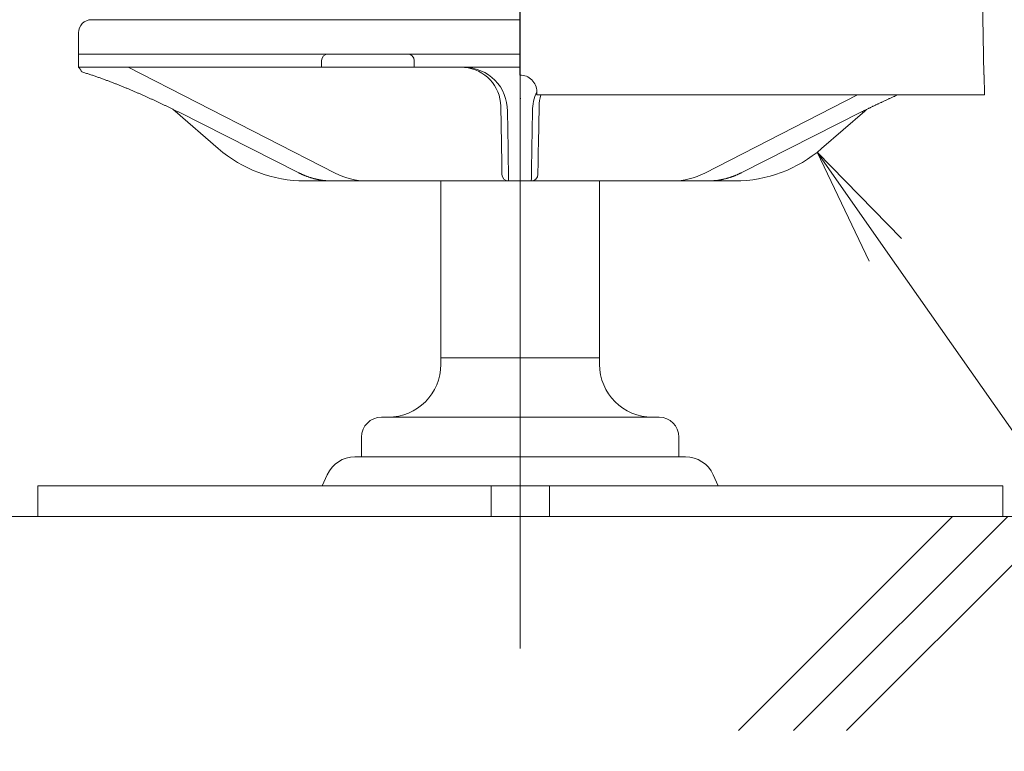
# Model space of a CAD drawing. Units: millimetres. Extents: x -600 to 600, y -757 to 416.
# Drawn here: x -206 to -132, y -348 to -293 of the extents above; entities that cross this region are included whole.
import ezdxf

# ---------------------------------------------------------------- set-up
doc = ezdxf.new("R2010")
doc.units = ezdxf.units.MM
doc.header["$LTSCALE"] = 5
for name, color, linetype in [('1躯体（ＲＣ）', 7, 'Continuous'), ('6文字', 7, 'Continuous'), ('center', 7, 'Continuous'), ('受け台カバー', 7, 'Continuous')]:
    doc.layers.add(name, color=color, linetype=linetype)

# ---------------------------------------------------------------- blocks, each defined once
blk = doc.blocks.new('MLeader6_1-5_')
at = {"layer": '6文字', "color": 2, "linetype": 'Continuous', "lineweight": 20}
for p, q in [((-28.445, -62.25), (-29.233, -60.604)), ((-29.233, -60.604), (-27.954, -61.906)), ((-29.233, -60.604), (-28.2, -62.078))]:
    blk.add_line(p, q, dxfattribs=at)
at = {"layer": '6文字', "color": 1, "linetype": 'Continuous', "lineweight": 5}
blk.add_line((-28.2, -62.078), (-22.196, -70.642), dxfattribs=at)

msp = doc.modelspace()

# ---------------------------------------------------------------- linework, layer by layer
at = {"color": 3, "linetype": 'Continuous', "lineweight": 5}
for p, q in [((-168.643, -292.991), (-201.043, -292.991)), ((-202.043, -293.991), (-202.043, -296.588)), ((-202.043, -295.588), (-168.643, -295.588)), ((-183.143, -295.588), (-177.143, -295.588)), ((-183.643, -296.588), (-183.643, -296.088)), ((-176.643, -296.588), (-176.643, -296.088)), ((-168.643, -296.588), (-202.043, -296.588)), ((-202.037, -296.588), (-202.038, -296.588)), ((-202.036, -296.588), (-202.037, -296.588)), ((-202.035, -296.589), (-202.036, -296.588)), ((-202.033, -296.589), (-202.035, -296.589)), ((-202.032, -296.59), (-202.033, -296.589)), ((-202.03, -296.591), (-202.032, -296.59)), ((-202.028, -296.592), (-202.03, -296.591)), ((-202.027, -296.593), (-202.028, -296.592)), ((-202.025, -296.594), (-202.027, -296.593)), ((-202.023, -296.596), (-202.025, -296.594)), ((-202.021, -296.597), (-202.023, -296.596)), ((-202.018, -296.599), (-202.021, -296.597)), ((-202.016, -296.601), (-202.018, -296.599)), ((-202.014, -296.603), (-202.016, -296.601)), ((-202.011, -296.606), (-202.014, -296.603)), ((-202.009, -296.608), (-202.011, -296.606)), ((-202.006, -296.611), (-202.009, -296.608)), ((-202.003, -296.614), (-202.006, -296.611)), ((-202, -296.617), (-202.003, -296.614)), ((-201.997, -296.62), (-202, -296.617)), ((-201.994, -296.623), (-201.997, -296.62)), ((-201.991, -296.627), (-201.994, -296.623)), ((-201.988, -296.631), (-201.991, -296.627)), ((-201.984, -296.635), (-201.988, -296.631)), ((-201.981, -296.639), (-201.984, -296.635)), ((-201.977, -296.643), (-201.981, -296.639)), ((-201.974, -296.647), (-201.977, -296.643)), ((-201.97, -296.652), (-201.974, -296.647)), ((-201.966, -296.657), (-201.97, -296.652)), ((-201.962, -296.662), (-201.966, -296.657)), ((-201.958, -296.667), (-201.962, -296.662)), ((-201.954, -296.673), (-201.958, -296.667)), ((-201.95, -296.678), (-201.954, -296.673)), ((-201.945, -296.684), (-201.95, -296.678)), ((-201.941, -296.69), (-201.945, -296.684)), ((-201.936, -296.697), (-201.941, -296.69)), ((-201.932, -296.703), (-201.936, -296.697)), ((-201.927, -296.71), (-201.932, -296.703)), ((-201.922, -296.716), (-201.927, -296.71)), ((-201.918, -296.723), (-201.922, -296.716)), ((-201.913, -296.731), (-201.918, -296.723)), ((-201.908, -296.738), (-201.913, -296.731)), ((-201.903, -296.746), (-201.908, -296.738)), ((-201.898, -296.753), (-201.903, -296.746)), ((-201.893, -296.761), (-201.898, -296.753)), ((-201.887, -296.77), (-201.893, -296.761)), ((-201.882, -296.778), (-201.887, -296.77)), ((-201.877, -296.787), (-201.882, -296.778)), ((-201.871, -296.796), (-201.877, -296.787)), ((-201.865, -296.805), (-201.871, -296.796)), ((-201.86, -296.814), (-201.865, -296.805)), ((-201.854, -296.824), (-201.86, -296.814)), ((-201.848, -296.833), (-201.854, -296.824)), ((-201.843, -296.843), (-201.848, -296.833)), ((-201.837, -296.853), (-201.843, -296.843)), ((-201.831, -296.864), (-201.837, -296.853)), ((-201.825, -296.874), (-201.831, -296.864)), ((-201.819, -296.885), (-201.825, -296.874)), ((-201.812, -296.896), (-201.819, -296.885)), ((-201.806, -296.907), (-201.812, -296.896)), ((-201.805, -296.909), (-201.806, -296.907)), ((-201.806, -296.907), (-201.806, -296.907)), ((-201.804, -296.911), (-201.805, -296.909)), ((-201.803, -296.912), (-201.804, -296.911)), ((-201.803, -296.914), (-201.803, -296.912)), ((-201.802, -296.915), (-201.803, -296.914)), ((-201.801, -296.917), (-201.802, -296.915)), ((-201.8, -296.918), (-201.801, -296.917)), ((-201.799, -296.92), (-201.8, -296.918)), ((-201.798, -296.921), (-201.799, -296.92)), ((-201.797, -296.922), (-201.798, -296.921)), ((-201.796, -296.924), (-201.797, -296.922)), ((-201.795, -296.925), (-201.796, -296.924)), ((-201.794, -296.926), (-201.795, -296.925)), ((-201.793, -296.927), (-201.794, -296.926)), ((-201.792, -296.929), (-201.793, -296.927)), ((-201.791, -296.93), (-201.792, -296.929)), ((-201.79, -296.931), (-201.791, -296.93)), ((-201.789, -296.932), (-201.79, -296.931)), ((-201.788, -296.933), (-201.789, -296.932)), ((-201.787, -296.934), (-201.788, -296.933)), ((-201.786, -296.935), (-201.787, -296.934)), ((-201.785, -296.936), (-201.786, -296.935)), ((-201.784, -296.937), (-201.785, -296.936)), ((-201.783, -296.938), (-201.784, -296.937)), ((-201.782, -296.939), (-201.783, -296.938)), ((-201.781, -296.939), (-201.782, -296.939)), ((-201.78, -296.94), (-201.781, -296.939)), ((-201.779, -296.941), (-201.78, -296.94)), ((-201.778, -296.942), (-201.779, -296.941)), ((-201.777, -296.942), (-201.778, -296.942)), ((-201.776, -296.943), (-201.777, -296.942)), ((-201.775, -296.943), (-201.776, -296.943)), ((-201.773, -296.944), (-201.775, -296.943)), ((-201.772, -296.945), (-201.773, -296.944)), ((-201.771, -296.945), (-201.772, -296.945)), ((-201.77, -296.946), (-201.771, -296.945)), ((-201.769, -296.946), (-201.77, -296.946)), ((-201.768, -296.946), (-201.769, -296.946)), ((-201.767, -296.947), (-201.768, -296.946)), ((-201.767, -296.947), (-201.7, -296.967)), ((-201.766, -296.947), (-201.767, -296.947)), ((-201.7, -296.967), (-201.633, -296.987)), ((-201.633, -296.987), (-201.566, -297.008)), ((-201.566, -297.008), (-201.499, -297.028)), ((-201.499, -297.028), (-201.433, -297.049)), ((-201.433, -297.049), (-201.367, -297.07)), ((-201.367, -297.07), (-201.301, -297.091)), ((-201.301, -297.091), (-201.235, -297.112)), ((-201.235, -297.112), (-201.17, -297.134)), ((-201.17, -297.134), (-201.105, -297.155)), ((-201.105, -297.155), (-201.04, -297.177)), ((-201.04, -297.177), (-200.976, -297.199)), ((-200.543, -296.588), (-200.493, -296.588)), ((-182.624, -304.598), (-198.281, -296.588)), ((-200.976, -297.199), (-200.911, -297.22)), ((-200.911, -297.22), (-200.847, -297.242)), ((-200.847, -297.242), (-200.783, -297.264)), ((-200.783, -297.264), (-200.719, -297.286)), ((-200.719, -297.286), (-200.656, -297.308)), ((-200.656, -297.308), (-200.592, -297.33)), ((-200.592, -297.33), (-200.529, -297.353)), ((-200.529, -297.353), (-200.466, -297.375)), ((-200.466, -297.375), (-200.404, -297.397)), ((-200.404, -297.397), (-200.341, -297.42)), ((-200.341, -297.42), (-200.279, -297.442)), ((-200.279, -297.442), (-200.217, -297.465)), ((-200.217, -297.465), (-200.155, -297.487)), ((-200.155, -297.487), (-200.093, -297.51)), ((-200.093, -297.51), (-200.032, -297.533)), ((-200.032, -297.533), (-199.971, -297.555)), ((-199.971, -297.555), (-199.91, -297.578)), ((-199.91, -297.578), (-199.849, -297.601)), ((-199.849, -297.601), (-199.788, -297.624)), ((-199.788, -297.624), (-199.727, -297.647)), ((-199.727, -297.647), (-199.667, -297.67)), ((-199.667, -297.67), (-199.607, -297.693)), ((-199.607, -297.693), (-199.547, -297.716)), ((-199.547, -297.716), (-199.487, -297.739)), ((-199.487, -297.739), (-199.427, -297.762)), ((-199.427, -297.762), (-199.368, -297.785)), ((-199.368, -297.785), (-199.308, -297.808)), ((-199.308, -297.808), (-199.249, -297.831)), ((-199.249, -297.831), (-199.19, -297.854)), ((-199.19, -297.854), (-199.131, -297.878)), ((-199.131, -297.878), (-199.073, -297.901)), ((-199.073, -297.901), (-199.014, -297.924)), ((-199.014, -297.924), (-198.956, -297.947)), ((-198.956, -297.947), (-198.898, -297.971)), ((-198.898, -297.971), (-198.84, -297.994)), ((-198.84, -297.994), (-198.782, -298.018)), ((-198.782, -298.018), (-198.724, -298.041)), ((-198.724, -298.041), (-198.666, -298.064)), ((-198.666, -298.064), (-198.609, -298.088)), ((-198.609, -298.088), (-198.552, -298.111)), ((-198.552, -298.111), (-198.494, -298.135)), ((-198.494, -298.135), (-198.437, -298.158)), ((-198.437, -298.158), (-198.381, -298.182)), ((-198.381, -298.182), (-198.324, -298.205)), ((-198.324, -298.205), (-198.267, -298.229)), ((-198.267, -298.229), (-198.211, -298.252)), ((-198.211, -298.252), (-198.154, -298.276)), ((-198.154, -298.276), (-198.098, -298.3)), ((-198.098, -298.3), (-198.042, -298.323)), ((-198.042, -298.323), (-197.986, -298.347)), ((-197.986, -298.347), (-197.931, -298.371)), ((-197.931, -298.371), (-197.875, -298.394)), ((-197.875, -298.394), (-197.82, -298.418)), ((-197.82, -298.418), (-197.764, -298.442)), ((-197.764, -298.442), (-197.709, -298.465)), ((-197.709, -298.465), (-197.654, -298.489)), ((-197.654, -298.489), (-197.599, -298.513)), ((-197.599, -298.513), (-197.544, -298.537)), ((-197.544, -298.537), (-197.489, -298.56)), ((-197.489, -298.56), (-197.435, -298.584)), ((-197.435, -298.584), (-197.381, -298.608)), ((-197.381, -298.608), (-197.326, -298.632)), ((-197.326, -298.632), (-197.272, -298.655)), ((-197.272, -298.655), (-197.218, -298.679)), ((-197.218, -298.679), (-197.164, -298.703)), ((-197.164, -298.703), (-197.11, -298.727)), ((-197.11, -298.727), (-197.057, -298.751)), ((-197.057, -298.751), (-197.003, -298.775)), ((-197.003, -298.775), (-196.95, -298.798)), ((-196.95, -298.798), (-196.897, -298.822)), ((-196.897, -298.822), (-196.843, -298.846)), ((-196.843, -298.846), (-196.79, -298.87)), ((-196.79, -298.87), (-196.737, -298.894)), ((-196.737, -298.894), (-196.685, -298.918)), ((-196.685, -298.918), (-196.632, -298.942)), ((-196.632, -298.942), (-196.579, -298.966)), ((-196.579, -298.966), (-196.527, -298.99)), ((-196.527, -298.99), (-196.475, -299.013)), ((-196.475, -299.013), (-196.422, -299.037)), ((-196.422, -299.037), (-196.37, -299.061)), ((-196.37, -299.061), (-196.318, -299.085)), ((-196.318, -299.085), (-196.266, -299.109)), ((-196.266, -299.109), (-196.215, -299.133)), ((-196.215, -299.133), (-196.163, -299.157)), ((-196.163, -299.157), (-196.111, -299.181)), ((-196.111, -299.181), (-196.06, -299.205)), ((-196.06, -299.205), (-196.009, -299.229)), ((-196.009, -299.229), (-195.957, -299.253)), ((-195.957, -299.253), (-195.906, -299.277)), ((-195.906, -299.277), (-195.855, -299.301)), ((-195.855, -299.301), (-195.805, -299.325)), ((-195.805, -299.325), (-195.754, -299.349)), ((-195.754, -299.349), (-195.704, -299.373)), ((-195.704, -299.373), (-195.653, -299.397)), ((-195.653, -299.397), (-195.603, -299.421)), ((-168.624, -298.941), (-168.574, -298.941)), ((-154.663, -304.598), (-143.104, -298.685)), ((-141.669, -299.414), (-141.714, -299.435)), ((-141.624, -299.392), (-141.669, -299.414)), ((-141.579, -299.371), (-141.624, -299.392)), ((-141.533, -299.349), (-141.579, -299.371)), ((-141.488, -299.328), (-141.533, -299.349)), ((-141.442, -299.306), (-141.488, -299.328)), ((-141.397, -299.285), (-141.442, -299.306)), ((-141.351, -299.263), (-141.397, -299.285)), ((-141.305, -299.242), (-141.351, -299.263)), ((-141.259, -299.22), (-141.305, -299.242)), ((-141.213, -299.199), (-141.259, -299.22)), ((-141.167, -299.177), (-141.213, -299.199)), ((-141.121, -299.156), (-141.167, -299.177)), ((-141.075, -299.134), (-141.121, -299.156)), ((-141.028, -299.113), (-141.075, -299.134)), ((-140.982, -299.091), (-141.028, -299.113)), ((-140.935, -299.07), (-140.982, -299.091)), ((-140.889, -299.048), (-140.935, -299.07)), ((-140.842, -299.027), (-140.889, -299.048)), ((-140.795, -299.006), (-140.842, -299.027)), ((-140.748, -298.984), (-140.795, -299.006)), ((-140.701, -298.963), (-140.748, -298.984)), ((-140.654, -298.941), (-140.701, -298.963)), ((-140.607, -298.92), (-140.654, -298.941)), ((-140.559, -298.898), (-140.607, -298.92)), ((-140.512, -298.877), (-140.559, -298.898)), ((-140.464, -298.856), (-140.512, -298.877)), ((-140.417, -298.834), (-140.464, -298.856)), ((-140.369, -298.813), (-140.417, -298.834)), ((-140.321, -298.791), (-140.369, -298.813)), ((-140.274, -298.77), (-140.321, -298.791)), ((-140.226, -298.749), (-140.274, -298.77)), ((-140.177, -298.727), (-140.226, -298.749)), ((-140.129, -298.706), (-140.177, -298.727)), ((-140.081, -298.685), (-140.129, -298.706)), ((-195.603, -299.421), (-195.553, -299.445)), ((-195.553, -299.445), (-195.503, -299.469)), ((-195.503, -299.469), (-195.453, -299.493)), ((-195.453, -299.493), (-195.403, -299.517)), ((-195.403, -299.517), (-195.354, -299.541)), ((-195.354, -299.541), (-195.304, -299.565)), ((-195.304, -299.565), (-195.255, -299.589)), ((-195.255, -299.589), (-195.206, -299.613)), ((-195.206, -299.613), (-195.157, -299.637)), ((-195.157, -299.637), (-195.108, -299.661)), ((-195.108, -299.661), (-195.059, -299.685)), ((-195.059, -299.685), (-195.011, -299.709)), ((-195.011, -299.709), (-194.962, -299.733)), ((-194.962, -299.733), (-194.913, -299.757)), ((-194.913, -299.757), (-194.865, -299.781)), ((-194.868, -299.781), (-194.726, -299.904)), ((-194.865, -299.781), (-194.817, -299.805)), ((-194.817, -299.805), (-194.768, -299.829)), ((-194.768, -299.829), (-194.72, -299.853)), ((-194.726, -299.904), (-191.465, -302.737)), ((-194.72, -299.853), (-194.672, -299.877)), ((-194.672, -299.877), (-194.623, -299.901)), ((-194.623, -299.901), (-194.575, -299.925)), ((-194.575, -299.925), (-194.527, -299.949)), ((-194.527, -299.949), (-194.479, -299.973)), ((-194.479, -299.973), (-194.479, -299.973)), ((-194.479, -299.973), (-185.372, -304.574)), ((-170.043, -302.369), (-170.092, -299.536)), ((-169.592, -299.904), (-169.543, -302.737)), ((-167.695, -299.904), (-167.744, -302.737)), ((-167.244, -302.369), (-167.195, -299.536)), ((-142.808, -299.973), (-151.915, -304.574)), ((-142.561, -299.904), (-145.822, -302.737)), ((-142.765, -299.952), (-142.808, -299.973)), ((-142.722, -299.93), (-142.765, -299.952)), ((-142.679, -299.909), (-142.722, -299.93)), ((-142.635, -299.887), (-142.679, -299.909)), ((-142.592, -299.866), (-142.635, -299.887)), ((-142.549, -299.844), (-142.592, -299.866)), ((-142.419, -299.781), (-142.561, -299.904)), ((-142.505, -299.823), (-142.549, -299.844)), ((-142.462, -299.801), (-142.505, -299.823)), ((-142.419, -299.779), (-142.462, -299.801)), ((-142.375, -299.758), (-142.419, -299.779)), ((-142.332, -299.736), (-142.375, -299.758)), ((-142.288, -299.715), (-142.332, -299.736)), ((-142.245, -299.693), (-142.288, -299.715)), ((-142.201, -299.672), (-142.245, -299.693)), ((-142.157, -299.65), (-142.201, -299.672)), ((-142.113, -299.629), (-142.157, -299.65)), ((-142.069, -299.607), (-142.113, -299.629)), ((-142.025, -299.586), (-142.069, -299.607)), ((-141.981, -299.564), (-142.025, -299.586)), ((-141.937, -299.543), (-141.981, -299.564)), ((-141.892, -299.521), (-141.937, -299.543)), ((-141.848, -299.5), (-141.892, -299.521)), ((-141.803, -299.478), (-141.848, -299.5)), ((-141.759, -299.457), (-141.803, -299.478)), ((-141.714, -299.435), (-141.759, -299.457)), ((-170.033, -302.896), (-170.043, -302.369)), ((-167.254, -302.896), (-167.244, -302.369)), ((-170.025, -303.362), (-170.033, -302.896)), ((-169.543, -302.737), (-169.533, -303.293)), ((-167.744, -302.737), (-167.753, -303.293)), ((-167.262, -303.362), (-167.254, -302.896)), ((-170.018, -303.763), (-170.025, -303.362)), ((-170.012, -304.096), (-170.018, -303.763)), ((-169.533, -303.293), (-169.525, -303.783)), ((-169.525, -303.783), (-169.518, -304.205)), ((-167.762, -303.783), (-167.769, -304.205)), ((-167.753, -303.293), (-167.762, -303.783)), ((-167.274, -304.096), (-167.269, -303.763)), ((-167.269, -303.763), (-167.262, -303.362)), ((-185.372, -304.574), (-185.342, -304.589)), ((-185.342, -304.589), (-185.312, -304.603)), ((-185.312, -304.603), (-185.282, -304.618)), ((-185.282, -304.618), (-185.252, -304.632)), ((-185.252, -304.632), (-185.222, -304.647)), ((-170.008, -304.357), (-170.012, -304.096)), ((-170.005, -304.545), (-170.008, -304.357)), ((-170.003, -304.659), (-170.005, -304.545)), ((-169.518, -304.205), (-169.512, -304.555)), ((-169.512, -304.555), (-169.508, -304.831)), ((-167.774, -304.555), (-167.779, -304.831)), ((-167.769, -304.205), (-167.774, -304.555)), ((-167.284, -304.659), (-167.282, -304.545)), ((-167.282, -304.545), (-167.279, -304.357)), ((-167.279, -304.357), (-167.274, -304.096)), ((-152.035, -304.632), (-152.065, -304.647)), ((-152.005, -304.618), (-152.035, -304.632)), ((-151.975, -304.603), (-152.005, -304.618)), ((-151.945, -304.589), (-151.975, -304.603)), ((-151.915, -304.574), (-151.945, -304.589)), ((-185.222, -304.647), (-185.192, -304.661)), ((-185.192, -304.661), (-185.162, -304.675)), ((-185.162, -304.675), (-185.131, -304.689)), ((-185.131, -304.689), (-185.101, -304.703)), ((-185.101, -304.703), (-185.071, -304.716)), ((-185.071, -304.716), (-185.04, -304.73)), ((-185.04, -304.73), (-185.01, -304.743)), ((-185.01, -304.743), (-184.979, -304.756)), ((-184.979, -304.756), (-184.949, -304.769)), ((-184.949, -304.769), (-184.918, -304.781)), ((-184.918, -304.781), (-184.888, -304.794)), ((-184.907, -305.188), (-182.867, -305.188)), ((-184.888, -304.794), (-184.857, -304.806)), ((-184.857, -304.806), (-184.826, -304.818)), ((-184.826, -304.818), (-184.795, -304.829)), ((-184.795, -304.829), (-184.765, -304.841)), ((-184.765, -304.841), (-184.734, -304.852)), ((-184.734, -304.852), (-184.703, -304.863)), ((-184.703, -304.863), (-184.672, -304.874)), ((-184.672, -304.874), (-184.641, -304.885)), ((-184.641, -304.885), (-184.61, -304.896)), ((-184.61, -304.896), (-184.579, -304.906)), ((-184.579, -304.906), (-184.548, -304.916)), ((-184.548, -304.916), (-184.517, -304.926)), ((-184.517, -304.926), (-184.485, -304.936)), ((-184.485, -304.936), (-184.454, -304.946)), ((-184.454, -304.946), (-184.423, -304.955)), ((-184.423, -304.955), (-184.392, -304.965)), ((-184.392, -304.965), (-184.36, -304.974)), ((-184.36, -304.974), (-184.329, -304.983)), ((-184.329, -304.983), (-184.298, -304.991)), ((-184.298, -304.991), (-184.266, -305)), ((-184.266, -305), (-184.235, -305.008)), ((-184.235, -305.008), (-184.204, -305.017)), ((-184.204, -305.017), (-184.172, -305.025)), ((-184.172, -305.025), (-184.141, -305.032)), ((-184.141, -305.032), (-184.109, -305.04)), ((-184.109, -305.04), (-184.078, -305.048)), ((-184.078, -305.048), (-184.046, -305.055)), ((-184.046, -305.055), (-184.015, -305.062)), ((-184.015, -305.062), (-183.983, -305.069)), ((-183.983, -305.069), (-183.951, -305.076)), ((-183.951, -305.076), (-183.92, -305.082)), ((-183.92, -305.082), (-183.888, -305.089)), ((-183.888, -305.089), (-183.856, -305.095)), ((-183.856, -305.095), (-183.825, -305.101)), ((-183.825, -305.101), (-183.793, -305.107)), ((-183.793, -305.107), (-183.761, -305.112)), ((-183.761, -305.112), (-183.729, -305.118)), ((-183.729, -305.118), (-183.698, -305.123)), ((-183.698, -305.123), (-183.666, -305.128)), ((-183.666, -305.128), (-183.634, -305.133)), ((-183.634, -305.133), (-183.602, -305.137)), ((-183.602, -305.137), (-183.57, -305.142)), ((-183.57, -305.142), (-183.538, -305.146)), ((-183.538, -305.146), (-183.507, -305.15)), ((-183.507, -305.15), (-183.475, -305.153)), ((-183.475, -305.153), (-183.443, -305.157)), ((-183.443, -305.157), (-183.411, -305.16)), ((-183.411, -305.16), (-183.379, -305.163)), ((-183.379, -305.163), (-183.347, -305.166)), ((-183.347, -305.166), (-183.315, -305.168)), ((-183.315, -305.168), (-183.283, -305.17)), ((-183.283, -305.17), (-183.251, -305.173)), ((-183.251, -305.173), (-183.219, -305.174)), ((-183.219, -305.174), (-183.187, -305.176)), ((-183.187, -305.176), (-183.155, -305.178)), ((-183.155, -305.178), (-183.123, -305.179)), ((-183.123, -305.179), (-183.091, -305.181)), ((-183.091, -305.181), (-183.059, -305.182)), ((-183.059, -305.182), (-183.027, -305.183)), ((-183.027, -305.183), (-182.995, -305.184)), ((-182.995, -305.184), (-182.963, -305.185)), ((-182.963, -305.185), (-182.931, -305.186)), ((-182.931, -305.186), (-182.899, -305.187)), ((-182.899, -305.187), (-182.867, -305.188)), ((-182.867, -305.188), (-182.867, -305.188)), ((-180.239, -305.188), (-182.867, -305.188)), ((-180.239, -305.188), (-157.048, -305.188)), ((-174.624, -319.058), (-174.624, -305.188)), ((-170.002, -304.697), (-170.003, -304.659)), ((-169.508, -304.831), (-169.505, -305.029)), ((-169.505, -305.029), (-169.503, -305.148)), ((-169.503, -305.148), (-169.502, -305.188)), ((-169.502, -305.188), (-167.785, -305.188)), ((-167.784, -305.148), (-167.785, -305.188)), ((-167.782, -305.029), (-167.784, -305.148)), ((-167.779, -304.831), (-167.782, -305.029)), ((-167.285, -304.697), (-167.284, -304.659)), ((-162.624, -319.058), (-162.624, -305.188)), ((-157.048, -305.188), (-154.42, -305.188)), ((-154.388, -305.187), (-154.42, -305.188)), ((-152.38, -305.188), (-154.42, -305.188)), ((-154.42, -305.188), (-154.42, -305.188)), ((-154.356, -305.186), (-154.388, -305.187)), ((-154.324, -305.185), (-154.356, -305.186)), ((-154.292, -305.184), (-154.324, -305.185)), ((-154.26, -305.183), (-154.292, -305.184)), ((-154.228, -305.182), (-154.26, -305.183)), ((-154.196, -305.181), (-154.228, -305.182)), ((-154.164, -305.179), (-154.196, -305.181)), ((-154.132, -305.178), (-154.164, -305.179)), ((-154.1, -305.176), (-154.132, -305.178)), ((-154.068, -305.174), (-154.1, -305.176)), ((-154.036, -305.173), (-154.068, -305.174)), ((-154.004, -305.17), (-154.036, -305.173)), ((-153.972, -305.168), (-154.004, -305.17)), ((-153.94, -305.166), (-153.972, -305.168)), ((-153.908, -305.163), (-153.94, -305.166)), ((-153.876, -305.16), (-153.908, -305.163)), ((-153.844, -305.157), (-153.876, -305.16)), ((-153.812, -305.153), (-153.844, -305.157)), ((-153.78, -305.15), (-153.812, -305.153)), ((-153.748, -305.146), (-153.78, -305.15)), ((-153.717, -305.142), (-153.748, -305.146)), ((-153.685, -305.137), (-153.717, -305.142)), ((-153.653, -305.133), (-153.685, -305.137)), ((-153.621, -305.128), (-153.653, -305.133)), ((-153.589, -305.123), (-153.621, -305.128)), ((-153.557, -305.118), (-153.589, -305.123)), ((-153.526, -305.112), (-153.557, -305.118)), ((-153.494, -305.107), (-153.526, -305.112)), ((-153.462, -305.101), (-153.494, -305.107)), ((-153.431, -305.095), (-153.462, -305.101)), ((-153.399, -305.089), (-153.431, -305.095)), ((-153.367, -305.082), (-153.399, -305.089)), ((-153.335, -305.076), (-153.367, -305.082)), ((-153.304, -305.069), (-153.335, -305.076)), ((-153.272, -305.062), (-153.304, -305.069)), ((-153.241, -305.055), (-153.272, -305.062)), ((-153.209, -305.048), (-153.241, -305.055)), ((-153.178, -305.04), (-153.209, -305.048)), ((-153.146, -305.032), (-153.178, -305.04)), ((-153.115, -305.025), (-153.146, -305.032)), ((-153.083, -305.017), (-153.115, -305.025)), ((-153.052, -305.008), (-153.083, -305.017)), ((-153.02, -305), (-153.052, -305.008)), ((-152.989, -304.991), (-153.02, -305)), ((-152.958, -304.983), (-152.989, -304.991)), ((-152.926, -304.974), (-152.958, -304.983)), ((-152.895, -304.965), (-152.926, -304.974)), ((-152.864, -304.955), (-152.895, -304.965)), ((-152.833, -304.946), (-152.864, -304.955)), ((-152.801, -304.936), (-152.833, -304.946)), ((-152.77, -304.926), (-152.801, -304.936)), ((-152.739, -304.916), (-152.77, -304.926)), ((-152.708, -304.906), (-152.739, -304.916)), ((-152.677, -304.896), (-152.708, -304.906)), ((-152.646, -304.885), (-152.677, -304.896)), ((-152.615, -304.874), (-152.646, -304.885)), ((-152.584, -304.863), (-152.615, -304.874)), ((-152.553, -304.852), (-152.584, -304.863)), ((-152.522, -304.841), (-152.553, -304.852)), ((-152.491, -304.829), (-152.522, -304.841)), ((-152.461, -304.818), (-152.491, -304.829)), ((-152.43, -304.806), (-152.461, -304.818)), ((-152.399, -304.794), (-152.43, -304.806)), ((-152.369, -304.781), (-152.399, -304.794)), ((-152.338, -304.769), (-152.369, -304.781)), ((-152.307, -304.756), (-152.338, -304.769)), ((-152.277, -304.743), (-152.307, -304.756)), ((-152.247, -304.73), (-152.277, -304.743)), ((-152.216, -304.716), (-152.247, -304.73)), ((-152.186, -304.703), (-152.216, -304.716)), ((-152.156, -304.689), (-152.186, -304.703)), ((-152.125, -304.675), (-152.156, -304.689)), ((-152.095, -304.661), (-152.125, -304.675)), ((-152.065, -304.647), (-152.095, -304.661)), ((-174.624, -318.558), (-162.624, -318.558)), ((-179.124, -323.058), (-178.624, -323.058)), ((-158.124, -323.058), (-179.124, -323.058)), ((-178.624, -323.058), (-158.124, -323.058)), ((-158.124, -323.058), (-158.624, -323.058)), ((-180.624, -324.558), (-180.624, -326.058)), ((-180.624, -324.558), (-180.624, -326.058)), ((-156.624, -324.558), (-156.624, -326.058)), ((-156.624, -326.058), (-156.624, -324.558)), ((-181.124, -326.058), (-180.624, -326.058)), ((-181.124, -326.058), (-156.124, -326.058)), ((-156.124, -326.058), (-156.624, -326.058)), ((-183.218, -327.406), (-183.605, -328.258)), ((-183.218, -327.406), (-183.605, -328.258)), ((-154.03, -327.406), (-153.643, -328.258)), ((-154.03, -327.406), (-153.643, -328.258)), ((-205.124, -328.258), (-205.124, -330.558)), ((-205.124, -328.258), (-183.605, -328.258)), ((-205.124, -328.258), (-132.124, -328.258)), ((-205.124, -330.558), (-205.124, -328.258)), ((-170.831, -330.558), (-170.831, -328.258)), ((-166.417, -330.558), (-166.417, -328.258)), ((-132.124, -328.258), (-153.643, -328.258)), ((-132.124, -328.258), (-132.124, -330.558)), ((-132.124, -330.558), (-132.124, -328.258)), ((-132.124, -330.558), (-205.124, -330.558)), ((-205.124, -330.558), (-168.624, -330.558)), ((-132.124, -330.558), (-205.124, -330.558)), ((-132.124, -330.558), (-168.624, -330.558))]:
    msp.add_line(p, q, dxfattribs=at)
for centre, radius, start, end in [((-201.043, -293.991), 1, 90, 180), ((-183.143, -296.088), 0.5, 90, 180), ((-177.143, -296.088), 0.5, 0, 90), ((-172.868, -299.874), 3.276, 359.4668, 89.57387), ((-173.092, -299.588), 3, 1, 85.25294), ((-164.419, -299.874), 3.276, 154.25966, 180.5332), ((-164.195, -299.588), 3, 162.47361, 179), ((-184.907, -295.188), 10, 229.01958, 270), ((-152.38, -295.188), 10, 270, 310.98042), ((-169.502, -304.688), 0.5, 181, 270), ((-167.785, -304.688), 0.5, 270, 359), ((-178.624, -319.058), 4, 270, 0), ((-178.624, -319.058), 4, 270, 0), ((-158.624, -319.058), 4, 180, 270), ((-158.624, -319.058), 4, 180, 270), ((-179.124, -324.558), 1.5, 90, 180), ((-179.124, -324.558), 1.5, 90, 180), ((-158.124, -324.558), 1.5, 0, 90), ((-158.124, -324.558), 1.5, 0, 90), ((-181.124, -328.358), 2.3, 90, 155.55605), ((-181.124, -328.358), 2.3, 90, 155.55605), ((-156.124, -328.358), 2.3, 24.44395, 90), ((-156.124, -328.358), 2.3, 24.44395, 90)]:
    msp.add_arc(centre, radius, start, end, dxfattribs=at)
for centre, major_axis, start_param, end_param in [((-180.122, -295.188), (0.234, 9.999), 2.813046, 3.158164), ((-157.165, -295.188), (-0.234, 9.999), 3.125021, 3.470139)]:
    msp.add_ellipse(centre, major_axis=major_axis, ratio=0.706912, start_param=start_param, end_param=end_param, dxfattribs=at)
at = {"layer": '1躯体（ＲＣ）', "color": 8, "linetype": 'Continuous', "lineweight": 18}
for p, q in [((-468.643, -330.558), (-71.143, -330.558)), ((-135.916, -330.558), (-152.119, -346.761)), ((-131.748, -330.558), (-147.944, -346.754)), ((-127.732, -330.558), (-143.935, -346.761))]:
    msp.add_line(p, q, dxfattribs=at)
at = {"layer": 'center', "color": 5, "linetype": 'Continuous', "lineweight": 18}
msp.add_line((-168.624, -340.558), (-168.624, -250.558), dxfattribs=at)
at = {"layer": '受け台カバー', "color": 2, "linetype": 'Continuous', "lineweight": 5}
for p, q in [((-168.643, -269.405), (-168.643, -297.196)), ((-133.653, -291.343), (-133.551, -297.153)), ((-133.51, -298.685), (-133.537, -297.152)), ((-167.37, -298.434), (-167.37, -298.685)), ((-133.51, -298.685), (-167.37, -298.685))]:
    msp.add_line(p, q, dxfattribs=at)
msp.add_arc((-168.624, -298.434), 1.254, 0.00476, 90.87792, dxfattribs=at)

# ---------------------------------------------------------------- block references
at = {"layer": '6文字', "color": 2, "linetype": 'Continuous', "lineweight": 20, "xscale": 5, "yscale": 5}
msp.add_blockref('MLeader6_1-5_', (0, 0), dxfattribs=at)

doc.saveas('drawing.dxf')
